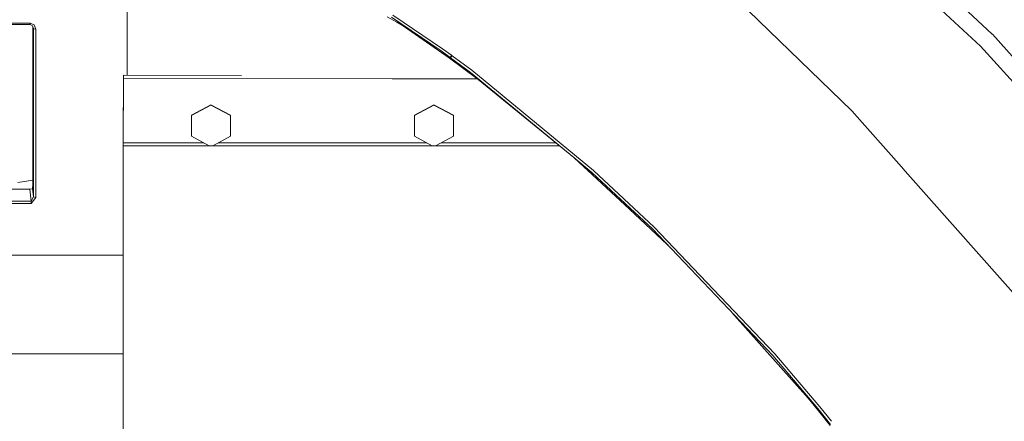
# Model space of a CAD drawing. Units: millimetres. Extents: x 625 to 9947, y -396 to 3656.
# Drawn here: x 1879 to 2254, y 1363 to 1516 of the extents above; entities that cross this region are included whole.
import ezdxf

# ---------------------------------------------------------------- set-up
doc = ezdxf.new("R2010")
doc.units = ezdxf.units.MM
doc.layers.add('1', color=7, linetype='Continuous', true_color=0xffffff)
doc.styles.add('blockfont', font='simplex.shx')
doc.dimstyles.get("Standard").update_dxf_attribs({"dimtxt": 0.18, "dimasz": 0.18, "dimexe": 0.18, "dimexo": 0.0625, "dimgap": 0.09, "dimtad": 0, "dimtih": 1, "dimtoh": 1, "dimdec": 4, "dimzin": 0, "dimdsep": 46, "dimtxsty": 'Standard', "dimcen": 0.09, "dimadec": 0, "dimazin": 0, "dimtfac": 1, "dimtdec": 4, "dimtofl": 0, "dimtmove": 0, "dimatfit": 3, "dimfxl": 1, "dimtolj": 1, "dimtzin": 0, "dimarcsym": 0})

# ---------------------------------------------------------------- blocks, each defined once
blk = doc.blocks.new('_U4')
at = {"layer": '1', "color": 18, "lineweight": 13}
for p, q in [((4365, 1400), (4365, 102.016558)), ((1584, 266.687366), (1584, 102.016558)), ((1584, 104.016558), (2839.302083, 104.016558)), ((4365, 104.016558), (3109.697917, 104.016558)), ((2865.802083, 29.016558), (2840.802083, 29.016558)), ((2840.802083, 29.016558), (2840.802083, -64.733442)), ((3097.46875, 29.016558), (3072.46875, 29.016558)), ((3097.46875, -64.733442), (3097.46875, 29.016558)), ((2840.802083, -64.733442), (2865.802083, -64.733442)), ((3072.46875, -64.733442), (3097.46875, -64.733442))]:
    blk.add_line(p, q, dxfattribs=at)
at = {"layer": '1', "color": 18, "lineweight": 70}
for points in [[(1584, 104.016558), (1633.999951, 117.414018), (1634.000049, 90.619099)], [(4365, 104.016558), (4315.000049, 90.619099), (4314.999951, 117.414018)]]:
    blk.add_solid(points, dxfattribs=at)
at = {"layer": '1', "color": 18, "linetype": 'Continuous', "lineweight": 13, "char_height": 50, "attachment_point": 7, "line_spacing_factor": 0.903614, "style": 'blockfont'}
for s, insert in [('\\W1.2899;109.5', (2843.452083, 65.120725)), ('\\W1.2570;2781', (2865.327083, -56.754275))]:
    blk.add_mtext(s, dxfattribs=dict(at, insert=insert))
blk = doc.blocks.new('_U8')
at = {"layer": '1', "color": 18, "lineweight": 13}
for p, q in [((844.749766, 1254.050019), (844.749766, 3356.27485)), ((844.749766, 3354.27485), (2354.520716, 3354.27485)), ((4365, 3354.27485), (2855.22905, 3354.27485)), ((2381.020716, 3279.27485), (2356.020716, 3279.27485)), ((2356.020716, 3279.27485), (2356.020716, 3185.52485)), ((2612.687383, 3279.27485), (2587.687383, 3279.27485)), ((2612.687383, 3185.52485), (2612.687383, 3279.27485)), ((2356.020716, 3185.52485), (2381.020716, 3185.52485)), ((2587.687383, 3185.52485), (2612.687383, 3185.52485))]:
    blk.add_line(p, q, dxfattribs=at)
at = {"layer": '1', "color": 18, "lineweight": 70}
for points in [[(844.749766, 3354.27485), (894.749717, 3367.672309), (894.749815, 3340.87739)], [(4365, 3354.27485), (4315.000049, 3340.87739), (4314.999951, 3367.672309)]]:
    blk.add_solid(points, dxfattribs=at)
at = {"layer": '1', "color": 18, "linetype": 'Continuous', "lineweight": 13, "char_height": 50, "attachment_point": 7, "line_spacing_factor": 0.903614, "style": 'blockfont'}
for s, insert in [('\\W1.2899;138.6', (2358.670716, 3315.379016)), ('\\W1.1047;BBC', (2697.94155, 3315.379016)), ('\\W1.1591;3520', (2380.545716, 3193.504016))]:
    blk.add_mtext(s, dxfattribs=dict(at, insert=insert))

msp = doc.modelspace()

# ---------------------------------------------------------------- linework, layer by layer
at = {"layer": '1', "color": 18, "linetype": 'Continuous', "lineweight": 13}
for p, q in [((2190.671283, 1566.101192), (2249.85345, 1510.825756)), ((1919.999915, 1550.030711), (1919.999915, 1495.231494)), ((2209.180194, 1539.843681), (2245.309907, 1506.320598)), ((2022.867518, 1515.416386), (2019.158679, 1517.404678)), ((2039.732295, 1504.425648), (2020.809727, 1517.279747)), ((2021.336632, 1518.114569), (2040.298301, 1505.236032)), ((2196.305829, 1481.629851), (2156.729537, 1519.827488)), ((1787.250596, 1515.067818), (1883.117753, 1515.067818)), ((1787.250596, 1514.465692), (1883.117753, 1514.465692)), ((1883.117753, 1515.067818), (1883.117753, 1514.465692)), ((1884.635287, 1514.368418), (1883.117753, 1515.067818)), ((1883.117753, 1514.465692), (1884.017545, 1514.051082)), ((1884.285765, 1513.058427), (1883.983368, 1514.06683)), ((1884.090739, 1513.708781), (1884.090739, 1453.620198)), ((1884.617644, 1512.813452), (1884.285765, 1513.058427)), ((1884.285765, 1448.898795), (1884.285765, 1513.058427)), ((1885.277348, 1512.715581), (1884.617644, 1512.813452)), ((1884.635287, 1514.368418), (1885.277348, 1512.715581)), ((1885.277348, 1448.555949), (1885.277348, 1512.715581)), ((2022.867518, 1515.416386), (2022.914725, 1515.415671)), ((2025.066453, 1514.115217), (2022.914725, 1515.415671)), ((2025.458413, 1513.85701), (2025.066453, 1514.115217)), ((2042.951661, 1501.731398), (2025.458413, 1513.85701)), ((2249.85345, 1510.825756), (2249.871093, 1510.806206)), ((2249.871093, 1510.806206), (2262.835238, 1496.323347)), ((2040.298301, 1505.236032), (2043.7177, 1502.783778)), ((2245.309907, 1506.320598), (2261.699288, 1488.240479)), ((2039.732295, 1504.425648), (2043.145018, 1501.977804)), ((2042.951661, 1501.731398), (2043.145018, 1501.977804)), ((2042.951661, 1501.731398), (2053.893166, 1493.62171)), ((2043.145018, 1501.977804), (2043.7177, 1502.783778)), ((2043.145018, 1501.977804), (2043.353396, 1501.827004)), ((2043.353396, 1501.827004), (2043.926554, 1502.632859)), ((2043.353396, 1501.827004), (2050.876933, 1496.29009)), ((2043.7177, 1502.783778), (2043.926554, 1502.632859)), ((2043.926554, 1502.632859), (2051.463919, 1497.086885)), ((1918.713885, 1493.994), (1918.514806, 1469.423297)), ((1918.713885, 1495.236042), (1918.515044, 1470.665338)), ((1918.713885, 1495.236042), (1918.713885, 1493.994)), ((1963.648158, 1495.077136), (1918.713885, 1495.236042)), ((2021.09583, 1493.803742), (1918.713885, 1493.994)), ((2050.876933, 1496.29009), (2090.391474, 1463.789585)), ((2097.867089, 1458.929303), (2051.463919, 1497.086885)), ((2021.09583, 1493.803742), (2026.887494, 1493.804338)), ((2033.733683, 1493.804934), (2026.887494, 1493.804338)), ((2053.643538, 1493.806731), (2033.733683, 1493.804934)), ((2053.893166, 1493.62171), (2086.856919, 1466.685894)), ((1944.537955, 1479.91884), (1952.010947, 1483.895305)), ((1952.010947, 1483.809712), (1944.577294, 1479.854229)), ((1959.484177, 1479.918721), (1952.010947, 1483.895305)), ((1952.010947, 1483.809712), (1959.444838, 1479.854229)), ((2029.53704, 1479.916694), (2037.01027, 1483.893159)), ((2037.01027, 1483.807686), (2029.576379, 1479.852202)), ((2044.4835, 1479.916694), (2037.01027, 1483.893159)), ((2037.01027, 1483.807686), (2044.444161, 1479.852083)), ((1944.537955, 1471.965912), (1944.537955, 1479.91884)), ((1944.577294, 1479.854229), (1944.577294, 1475.898745)), ((1959.444838, 1475.898626), (1959.444838, 1479.854229)), ((1959.484177, 1471.965792), (1959.484177, 1479.918721)), ((2029.537278, 1471.963766), (2029.53704, 1479.916694)), ((2029.576379, 1479.852202), (2029.576617, 1475.8966)), ((2044.444161, 1475.8966), (2044.444161, 1479.852083)), ((2044.4835, 1471.963766), (2044.4835, 1479.916694)), ((2196.305829, 1481.629851), (2215.198117, 1460.301163)), ((1944.577294, 1475.898745), (1944.577294, 1471.943143)), ((1959.444838, 1471.943143), (1959.444838, 1475.898626)), ((2029.576617, 1475.8966), (2029.576617, 1471.941116)), ((2044.444161, 1471.940997), (2044.444161, 1475.8966)), ((1944.577294, 1471.943143), (1944.537955, 1471.965912)), ((1944.577294, 1471.943143), (1951.358768, 1468.334694)), ((1952.663441, 1468.334619), (1959.444838, 1471.943143)), ((1959.444838, 1471.943143), (1959.484177, 1471.965792)), ((2029.576617, 1471.941116), (2029.537278, 1471.963766)), ((2029.576617, 1471.941116), (2036.363449, 1468.329816)), ((2037.892472, 1468.454811), (2044.444161, 1471.940997)), ((2044.444161, 1471.940997), (2044.4835, 1471.963766)), ((1918.514806, 1469.423297), (1918.499785, 1468.336585)), ((1918.499785, 1468.336585), (1970.284539, 1468.333605)), ((1918.499785, 1468.336585), (1918.499785, 1360.000017)), ((1918.515044, 1470.665338), (1918.500232, 1468.368926)), ((1918.515044, 1470.665338), (1918.514806, 1469.423297)), ((1949.307561, 1469.426149), (1918.514806, 1469.423297)), ((2017.598229, 1469.432476), (1954.715665, 1469.42665)), ((2017.597276, 1468.330863), (1970.284539, 1468.333605)), ((2017.597276, 1468.330863), (2036.837893, 1468.32979)), ((2017.598229, 1469.432476), (2033.384639, 1469.440344)), ((2033.384639, 1469.440344), (2034.275568, 1469.440786)), ((2038.464862, 1468.329671), (2037.010497, 1468.329777)), ((2079.00961, 1468.305233), (2038.464862, 1468.329671)), ((2039.750551, 1469.443504), (2079.008179, 1469.462993)), ((2079.008179, 1469.462993), (2083.469987, 1469.453473)), ((2084.8795, 1468.301711), (2079.00961, 1468.305233)), ((2090.391474, 1463.789585), (2086.856919, 1466.685894)), ((2090.391474, 1463.789585), (2097.205477, 1458.185199)), ((2111.495095, 1444.123628), (2090.44211, 1463.747938)), ((2216.673213, 1458.635691), (2215.198117, 1460.301163)), ((2097.205477, 1458.185199), (2111.857968, 1444.510343)), ((2121.014434, 1437.331798), (2097.867089, 1458.929303)), ((2266.447693, 1402.441612), (2216.673213, 1458.635691)), ((1878.388005, 1454.276922), (1884.090739, 1455.193562)), ((1883.943873, 1451.89524), (1884.090739, 1453.620198)), ((1884.058314, 1453.239363), (1884.058314, 1455.18835)), ((1873.254323, 1451.787236), (1882.906037, 1451.787236)), ((1882.906037, 1451.787236), (1883.943873, 1451.89524)), ((1882.906037, 1451.787236), (1883.425313, 1447.23511)), ((1883.425313, 1447.23511), (1884.285765, 1448.898795)), ((1884.285765, 1448.898795), (1883.943873, 1451.89524)), ((1885.277348, 1448.555949), (1884.285765, 1448.898795)), ((1787.250596, 1447.23511), (1883.425313, 1447.23511)), ((1787.250596, 1446.377757), (1883.425313, 1446.377757)), ((1883.425313, 1446.377757), (1885.277348, 1448.555949)), ((1883.425313, 1447.23511), (1883.425313, 1446.377757)), ((2111.495095, 1444.123628), (2125.940638, 1430.658224)), ((2111.857968, 1444.510343), (2120.319443, 1436.613324)), ((2166.184264, 1388.356688), (2120.319443, 1436.613324)), ((2135.863143, 1421.713236), (2121.014434, 1437.331798)), ((2125.940638, 1430.658224), (2127.247009, 1429.324491)), ((1773.79902, 1426.681521), (1895.887401, 1426.681521)), ((1895.887415, 1426.681521), (1918.499785, 1426.681521)), ((2166.944104, 1389.020922), (2135.863143, 1421.713236)), ((2150.586433, 1404.767934), (2179.621773, 1372.187498)), ((1871.619778, 1389.022115), (1895.887539, 1389.022115)), ((1895.887541, 1389.022115), (1895.887564, 1389.022115)), ((1895.88758, 1389.022115), (1918.499785, 1389.022115)), ((2184.080678, 1368.898871), (2166.944104, 1389.020922)), ((2166.184264, 1388.356688), (2183.296757, 1368.256452)), ((2183.557587, 1367.323878), (2179.621773, 1372.187498)), ((2183.850127, 1367.564204), (2183.296757, 1368.256452)), ((2183.557587, 1367.323878), (2188.099801, 1361.710972)), ((2183.850127, 1367.564204), (2188.207653, 1362.113489)), ((2184.080678, 1368.898871), (2188.533755, 1363.330536))]:
    msp.add_line(p, q, dxfattribs=at)

# ---------------------------------------------------------------- dimensions: what is measured, and where the dimension line sits
for base, p1, p2, text, picture, middle in [((844.749766, 3354.27485), (4365, 3450), (844.749766, 1254.050019), '<>\\P[\\C18;\\H50.00;\\Fsimplex.shx;3520\\Fsimplex.shx;\\H50.00;\\C18; ]\\C18;\\H50.00;\\Fsimplex.shx;BBC\\Fsimplex.shx;\\H50.00;\\C18;', '_U8', (2604.874883, 3354.27485)), ((4365, 104.016558), (1584, 266.687366), (4365, 1400), '<>\\P[\\C18;\\H50.00;\\Fsimplex.shx;2781\\Fsimplex.shx;\\H50.00;\\C18; ]', '_U4', (2974.5, 104.016558))]:
    dim = msp.add_linear_dim(base=base, p1=p1, p2=p2, text=text, dimstyle='Standard', override={"dimtxt": 50, "dimasz": 50, "dimexe": 2, "dimexo": 0, "dimgap": 1.5, "dimtih": 1, "dimtoh": 1, "dimdec": 1, "dimlfac": 0.03937, "dimzin": 8, "dimdsep": 46, "dimlunit": 2, "dimtxsty": 'blockfont', "dimsah": 1, "dimse1": 0, "dimse2": 0, "dimsd1": 0, "dimsd2": 0, "dimclrd": 18, "dimclre": 18, "dimclrt": 18, "dimtol": 0, "dimtm": -0.1, "dimtfac": 1, "dimtdec": 2, "dimtofl": 1, "dimtmove": 0, "dimtzin": 8, "dimlwd": 13, "dimlwe": 13}, dxfattribs=at)
    dim.commit()
    dim.dimension.update_dxf_attribs({"geometry": picture, "text_midpoint": middle, "dimtype": 160})

doc.saveas('drawing.dxf')
